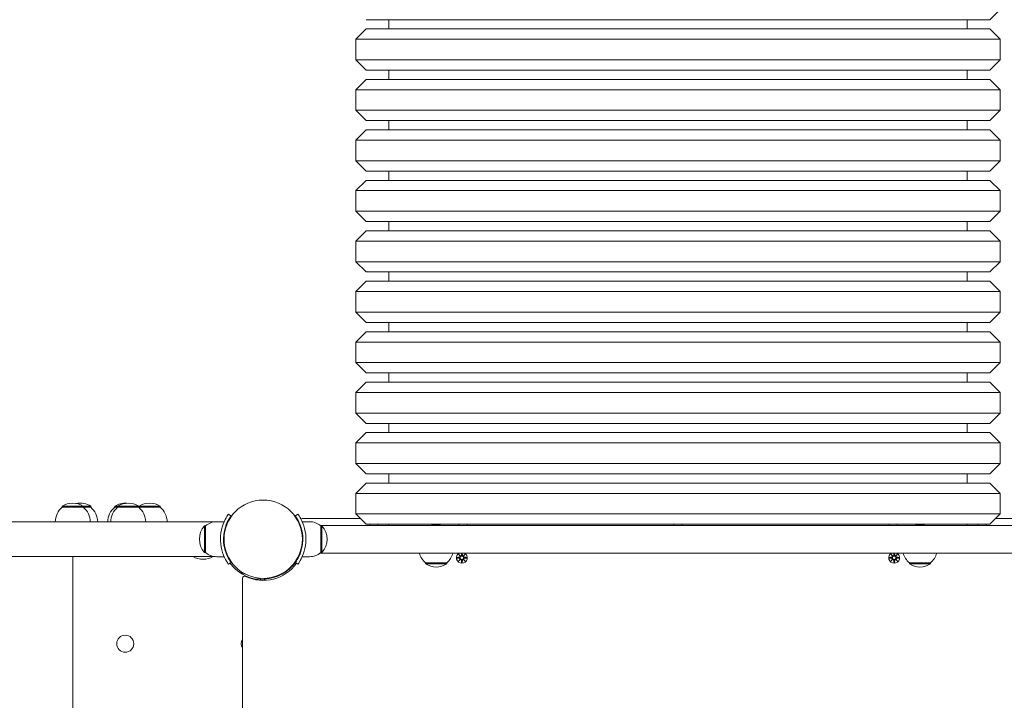
# Model space of a CAD drawing. Units: millimetres. Extents: x 492 to 18292, y 604 to 15404.
# Drawn here: x 8498 to 9455, y 6699 to 7360 of the extents above; entities that cross this region are included whole.
import ezdxf

# ---------------------------------------------------------------- set-up
doc = ezdxf.new("R2010")
doc.units = ezdxf.units.MM
doc.layers.add('Widoczne (ISO)', color=7, linetype='Continuous', lineweight=15)
doc.layers.add('wymiary 100', color=5, linetype='Continuous')
doc.layers.add('wymiary 100 strefy', color=5, linetype='Continuous')
doc.styles.get("Standard").update_dxf_attribs({"font": 'arial.ttf'})
doc.dimstyles.new('FK_rzuty 100_m$0', dxfattribs={"dimscale": 100, "dimtxt": 2.5, "dimasz": 2.5, "dimexe": 1.25, "dimexo": 0.625, "dimtad": 1, "dimlfac": 0.001, "dimrnd": 0.01, "dimzin": 1, "dimdsep": 46, "dimtxsty": 'Standard', "dimblk": 'OBLIQUE', "dimblk1": 'ARCHTICK', "dimblk2": 'OBLIQUE', "dimcen": 2.5, "dimadec": 0, "dimazin": 0, "dimtfac": 1, "dimtmove": 0, "dimatfit": 3, "dimfxl": 1, "dimarcsym": 0})
doc.dimstyles.new('FK_rzuty 100_STREFY', dxfattribs={"dimscale": 100, "dimtxt": 4, "dimasz": 2.5, "dimexe": 1.25, "dimexo": 0.625, "dimgap": 1, "dimtad": 1, "dimdec": 1, "dimlfac": 0.001, "dimrnd": 0.01, "dimzin": 1, "dimdsep": 46, "dimtxsty": 'Standard', "dimblk": 'OBLIQUE', "dimcen": 2.5, "dimadec": 0, "dimazin": 0, "dimtfac": 1, "dimtdec": 1, "dimtmove": 0, "dimatfit": 3, "dimfxl": 1, "dimarcsym": 0})

# ---------------------------------------------------------------- blocks, each defined once
blk = doc.blocks.new('_Oblique')
at = {"color": 0, "linetype": 'ByBlock', "lineweight": -2}
blk.add_line((-0.5, -0.5), (0.5, 0.5), dxfattribs=at)
blk = doc.blocks.new('*D8')
at = {"layer": 'Defpoints', "color": 0, "transparency": 16777216}
for p in [(13411.98, 11500.36), (6336.98, 6473.32), (13411.98, 6473.32)]:
    blk.add_point(p, dxfattribs=at)
at = {"layer": 'wymiary 100 strefy', "color": 0, "lineweight": -2, "transparency": 16777216}
for p, q in [((6336.98, 6535.82), (6336.98, 11625.36)), ((13411.98, 6535.82), (13411.98, 11625.36)), ((6336.98, 11500.36), (13411.98, 11500.36))]:
    blk.add_line(p, q, dxfattribs=at)
at = {"layer": 'wymiary 100 strefy', "color": 0, "lineweight": -2, "transparency": 16777216, "xscale": 200, "yscale": 200, "zscale": 200, "rotation": 180}
blk.add_blockref('_Oblique', (6336.98, 11500.36), dxfattribs=at)
at = {"layer": 'wymiary 100 strefy', "color": 0, "lineweight": -2, "transparency": 16777216, "xscale": 200, "yscale": 200, "zscale": 200}
blk.add_blockref('_Oblique', (13411.98, 11500.36), dxfattribs=at)
at = {"layer": 'wymiary 100 strefy', "color": 0, "transparency": 16777216, "insert": (9874.48, 11753.53), "char_height": 300, "attachment_point": 5}
blk.add_mtext('7.10 m', dxfattribs=at)
blk = doc.blocks.new('*D9')
at = {"layer": 'Defpoints', "color": 0, "transparency": 16777216}
for p in [(11540.15, 10959.67), (7820.17, 6856.8), (11540.15, 6711.1)]:
    blk.add_point(p, dxfattribs=at)
at = {"layer": 'wymiary 100', "color": 0, "linetype": 'ByBlock', "lineweight": -2, "transparency": 16777216}
for p, q in [((7820.17, 6919.3), (7820.17, 11084.67)), ((11540.15, 6773.6), (11540.15, 11084.67)), ((7820.17, 10959.67), (11540.15, 10959.67))]:
    blk.add_line(p, q, dxfattribs=at)
at = {"layer": 'wymiary 100', "color": 0, "lineweight": -2, "transparency": 16777216, "xscale": 250, "yscale": 250, "zscale": 250, "rotation": 180}
blk.add_blockref('_Oblique', (7820.17, 10959.67), dxfattribs=at)
at = {"layer": 'wymiary 100', "color": 0, "lineweight": -2, "transparency": 16777216, "xscale": 250, "yscale": 250, "zscale": 250}
blk.add_blockref('_Oblique', (11540.15, 10959.67), dxfattribs=at)
at = {"layer": 'wymiary 100', "color": 0, "transparency": 16777216, "insert": (9680.16, 11149.9), "char_height": 250, "attachment_point": 5}
blk.add_mtext('3.72', dxfattribs=at)
blk = doc.blocks.new('_ArchTick')
at = {"color": 0, "linetype": 'ByBlock', "const_width": 0.15}
blk.add_lwpolyline([(-0.5, -0.5), (0.5, 0.5)], dxfattribs=at)
blk = doc.blocks.new('*D10')
at = {"layer": 'Defpoints', "color": 0, "transparency": 16777216}
for p in [(9137.95, 10467.74), (4958.98, 4287.38), (9137.95, 4287.38)]:
    blk.add_point(p, dxfattribs=at)
at = {"layer": 'wymiary 100 strefy', "color": 0, "lineweight": -2, "transparency": 16777216}
for p, q in [((9075.45, 10467.74), (4833.98, 10467.74)), ((4958.98, 10467.74), (4958.98, 4287.38)), ((9075.45, 4287.38), (4833.98, 4287.38))]:
    blk.add_line(p, q, dxfattribs=at)
at = {"layer": 'wymiary 100 strefy', "color": 0, "lineweight": -2, "transparency": 16777216, "xscale": 200, "yscale": 200, "zscale": 200}
for p, rotation in [((4958.98, 10467.74), 90), ((4958.98, 4287.38), 270)]:
    blk.add_blockref('_Oblique', p, dxfattribs=dict(at, rotation=rotation))
at = {"layer": 'wymiary 100 strefy', "color": 0, "transparency": 16777216, "insert": (4705.81, 7377.56), "char_height": 300, "attachment_point": 5, "rotation": 90}
blk.add_mtext('6.20 m', dxfattribs=at)
blk = doc.blocks.new('*D11')
at = {"layer": 'Defpoints', "color": 0, "transparency": 16777216}
for p in [(9137.98, 8984.5), (5625.44, 5578.18), (9137.98, 5578.18)]:
    blk.add_point(p, dxfattribs=at)
at = {"layer": 'wymiary 100', "color": 0, "linetype": 'ByBlock', "lineweight": -2, "transparency": 16777216}
for p, q in [((9075.48, 8984.5), (5500.44, 8984.5)), ((5625.44, 8984.5), (5625.44, 5578.18)), ((9075.48, 5578.18), (5500.44, 5578.18))]:
    blk.add_line(p, q, dxfattribs=at)
at = {"layer": 'wymiary 100', "color": 0, "lineweight": -2, "transparency": 16777216, "xscale": 250, "yscale": 250, "zscale": 250}
for p, rotation in [((5625.44, 8984.5), 90), ((5625.44, 5578.18), 270)]:
    blk.add_blockref('_Oblique', p, dxfattribs=dict(at, rotation=rotation))
at = {"layer": 'wymiary 100', "color": 0, "transparency": 16777216, "insert": (5435.21, 7281.34), "char_height": 250, "attachment_point": 5, "rotation": 90}
blk.add_mtext('3.41', dxfattribs=at)

msp = doc.modelspace()

# ---------------------------------------------------------------- linework, layer by layer
at = {"layer": 'Widoczne (ISO)'}
for p, q in [((9440.983, 7360.147), (9450.983, 7370.147)), ((9440.983, 7360.147), (8834.983, 7360.147)), ((8856.983, 7360.147), (8856.983, 7351.147)), ((9418.983, 7360.147), (9418.983, 7351.147)), ((8834.983, 7351.147), (8824.983, 7341.147)), ((8834.983, 7351.147), (9440.983, 7351.147)), ((9440.983, 7351.147), (9450.983, 7341.147)), ((9450.983, 7341.147), (8824.983, 7341.147)), ((8824.983, 7341.147), (8824.983, 7321.147)), ((9450.983, 7341.147), (9450.983, 7321.147)), ((8824.983, 7321.147), (9450.983, 7321.147)), ((8834.983, 7311.147), (8824.983, 7321.147)), ((9440.983, 7311.147), (9450.983, 7321.147)), ((9440.983, 7311.147), (8834.983, 7311.147)), ((8856.983, 7311.147), (8856.983, 7302.147)), ((9418.983, 7311.147), (9418.983, 7302.147)), ((8834.983, 7302.147), (8824.983, 7292.147)), ((8834.983, 7302.147), (9440.983, 7302.147)), ((9440.983, 7302.147), (9450.983, 7292.147)), ((9450.983, 7292.147), (8824.983, 7292.147)), ((8824.983, 7292.147), (8824.983, 7272.147)), ((9450.983, 7292.147), (9450.983, 7272.147)), ((8824.983, 7272.147), (9450.983, 7272.147)), ((8834.983, 7262.147), (8824.983, 7272.147)), ((9440.983, 7262.147), (9450.983, 7272.147)), ((9440.983, 7262.147), (8834.983, 7262.147)), ((8856.983, 7262.147), (8856.983, 7253.147)), ((9418.983, 7262.147), (9418.983, 7253.147)), ((8834.983, 7253.147), (8824.983, 7243.147)), ((8834.983, 7253.147), (9440.983, 7253.147)), ((9440.983, 7253.147), (9450.983, 7243.147)), ((9450.983, 7243.147), (8824.983, 7243.147)), ((8824.983, 7243.147), (8824.983, 7223.147)), ((9450.983, 7243.147), (9450.983, 7223.147)), ((8824.983, 7223.147), (9450.983, 7223.147)), ((8834.983, 7213.147), (8824.983, 7223.147)), ((9440.983, 7213.147), (9450.983, 7223.147)), ((9440.983, 7213.147), (8834.983, 7213.147)), ((8856.983, 7213.147), (8856.983, 7204.147)), ((9418.983, 7213.147), (9418.983, 7204.147)), ((8834.983, 7204.147), (8824.983, 7194.147)), ((8834.983, 7204.147), (9440.983, 7204.147)), ((9440.983, 7204.147), (9450.983, 7194.147)), ((9450.983, 7194.147), (8824.983, 7194.147)), ((8824.983, 7194.147), (8824.983, 7174.147)), ((9450.983, 7194.147), (9450.983, 7174.147)), ((8824.983, 7174.147), (9450.983, 7174.147)), ((8834.983, 7164.147), (8824.983, 7174.147)), ((9440.983, 7164.147), (9450.983, 7174.147)), ((8834.983, 7155.147), (8824.983, 7145.147)), ((9440.983, 7164.147), (8834.983, 7164.147)), ((8834.983, 7155.147), (9440.983, 7155.147)), ((8856.983, 7164.147), (8856.983, 7155.147)), ((9418.983, 7164.147), (9418.983, 7155.147)), ((9440.983, 7155.147), (9450.983, 7145.147)), ((9450.983, 7145.147), (8824.983, 7145.147)), ((8824.983, 7145.147), (8824.983, 7125.147)), ((9450.983, 7145.147), (9450.983, 7125.147)), ((8824.983, 7125.147), (9450.983, 7125.147)), ((8834.983, 7115.147), (8824.983, 7125.147)), ((9440.983, 7115.147), (9450.983, 7125.147)), ((9440.983, 7115.147), (8834.983, 7115.147)), ((8856.983, 7115.147), (8856.983, 7106.147)), ((9418.983, 7115.147), (9418.983, 7106.147)), ((8834.983, 7106.147), (8824.983, 7096.147)), ((8834.983, 7106.147), (9440.983, 7106.147)), ((9440.983, 7106.147), (9450.983, 7096.147)), ((9450.983, 7096.147), (8824.983, 7096.147)), ((8824.983, 7096.147), (8824.983, 7076.147)), ((9450.983, 7096.147), (9450.983, 7076.147)), ((8824.983, 7076.147), (9450.983, 7076.147)), ((8834.983, 7066.147), (8824.983, 7076.147)), ((9440.983, 7066.147), (9450.983, 7076.147)), ((9440.983, 7066.147), (8834.983, 7066.147)), ((8856.983, 7066.147), (8856.983, 7057.147)), ((9418.983, 7066.147), (9418.983, 7057.147)), ((8834.983, 7057.147), (8824.983, 7047.147)), ((8834.983, 7057.147), (9440.983, 7057.147)), ((9440.983, 7057.147), (9450.983, 7047.147)), ((9450.983, 7047.147), (8824.983, 7047.147)), ((8824.983, 7047.147), (8824.983, 7027.147)), ((9450.983, 7047.147), (9450.983, 7027.147)), ((8824.983, 7027.147), (9450.983, 7027.147)), ((8834.983, 7017.147), (8824.983, 7027.147)), ((9440.983, 7017.147), (9450.983, 7027.147)), ((9440.983, 7017.147), (8834.983, 7017.147)), ((8856.983, 7017.147), (8856.983, 7008.147)), ((9418.983, 7017.147), (9418.983, 7008.147)), ((8834.983, 7008.147), (8824.983, 6998.147)), ((8834.983, 7008.147), (9440.983, 7008.147)), ((9440.983, 7008.147), (9450.983, 6998.147)), ((9450.983, 6998.147), (8824.983, 6998.147)), ((8824.983, 6998.147), (8824.983, 6978.147)), ((9450.983, 6998.147), (9450.983, 6978.147)), ((8824.983, 6978.147), (9450.983, 6978.147)), ((8834.983, 6968.147), (8824.983, 6978.147)), ((9440.983, 6968.147), (9450.983, 6978.147)), ((9440.983, 6968.147), (8834.983, 6968.147)), ((8856.983, 6968.147), (8856.983, 6959.147)), ((9418.983, 6968.147), (9418.983, 6959.147)), ((8834.983, 6959.147), (8824.983, 6949.147)), ((8834.983, 6959.147), (9440.983, 6959.147)), ((9440.983, 6959.147), (9450.983, 6949.147)), ((9450.983, 6949.147), (8824.983, 6949.147)), ((8824.983, 6949.147), (8824.983, 6929.147)), ((9450.983, 6949.147), (9450.983, 6929.147)), ((8824.983, 6929.147), (9450.983, 6929.147)), ((8834.983, 6919.147), (8824.983, 6929.147)), ((9440.983, 6919.147), (9450.983, 6929.147)), ((9440.983, 6919.147), (8834.983, 6919.147)), ((8856.983, 6919.147), (8856.983, 6910.147)), ((9418.983, 6919.147), (9418.983, 6910.147)), ((8834.983, 6910.147), (8824.983, 6900.147)), ((8834.983, 6910.147), (9440.983, 6910.147)), ((9440.983, 6910.147), (9450.983, 6900.147)), ((9450.983, 6900.147), (8824.983, 6900.147)), ((8824.983, 6900.147), (8824.983, 6880.147)), ((9450.983, 6900.147), (9450.983, 6880.147)), ((8560.233, 6887.647), (8539.733, 6887.647)), ((8539.733, 6886.647), (8539.733, 6887.647)), ((8560.233, 6886.647), (8560.233, 6887.647)), ((8567.481, 6887.647), (8560.233, 6887.647)), ((8567.481, 6886.647), (8567.481, 6887.647)), ((8593.583, 6887.647), (8590.733, 6887.647)), ((8590.733, 6886.647), (8590.733, 6887.647)), ((8614.083, 6887.647), (8593.583, 6887.647)), ((8593.583, 6886.647), (8593.583, 6887.647)), ((8614.083, 6886.647), (8614.083, 6887.647)), ((8634.983, 6887.647), (8614.483, 6887.647)), ((8614.483, 6886.647), (8614.483, 6887.647)), ((8634.983, 6886.647), (8634.983, 6887.647)), ((8560.233, 6886.647), (8539.733, 6886.647)), ((8567.481, 6886.647), (8560.233, 6886.647)), ((8593.583, 6886.647), (8590.733, 6886.647)), ((8614.083, 6886.647), (8593.583, 6886.647)), ((8634.983, 6886.647), (8614.483, 6886.647)), ((8703.702, 6878.178), (8701.268, 6879.932)), ((8766.263, 6878.178), (8768.697, 6879.932)), ((8824.983, 6880.147), (9450.983, 6880.147)), ((8834.983, 6870.147), (8824.983, 6880.147)), ((9440.983, 6870.147), (9450.983, 6880.147)), ((7869.046, 6872.497), (8687.721, 6872.497)), ((8677.983, 6868.647), (8677.983, 6842.647)), ((8678.983, 6868.647), (8677.983, 6868.647)), ((8678.983, 6842.647), (8678.983, 6868.647)), ((8689.983, 6872.647), (8697.069, 6872.647)), ((8779.983, 6872.647), (8772.896, 6872.647)), ((8829.483, 6875.647), (8772.93, 6875.647)), ((9485.543, 6869.097), (8790.422, 6869.097)), ((8790.983, 6868.647), (8790.983, 6842.647)), ((8790.983, 6868.647), (8791.983, 6868.647)), ((8791.983, 6842.647), (8791.983, 6868.647)), ((9440.983, 6870.147), (8834.983, 6870.147)), ((8838.483, 6869.097), (8838.483, 6870.147)), ((8846.483, 6869.097), (8846.483, 6870.147)), ((8856.983, 6870.147), (8856.983, 6869.097)), ((8925.032, 6869.097), (8925.032, 6870.147)), ((8933.032, 6869.097), (8933.032, 6870.147)), ((9133.983, 6869.097), (9133.983, 6870.147)), ((9141.983, 6869.097), (9141.983, 6870.147)), ((9342.933, 6869.097), (9342.933, 6870.147)), ((9350.933, 6869.097), (9350.933, 6870.147)), ((9418.983, 6870.147), (9418.983, 6869.097)), ((9429.483, 6869.097), (9429.483, 6870.147)), ((9437.483, 6869.097), (9437.483, 6870.147)), ((9503.035, 6875.647), (9446.483, 6875.647)), ((8696.641, 6859.647), (8697.143, 6859.647)), ((8773.324, 6859.647), (8772.822, 6859.647)), ((8696.641, 6851.647), (8697.143, 6851.647)), ((8773.324, 6851.647), (8772.822, 6851.647)), ((8678.983, 6842.647), (8677.983, 6842.647)), ((8790.422, 6842.197), (9485.543, 6842.197)), ((8790.983, 6842.647), (8791.983, 6842.647)), ((8924.624, 6841.006), (8926.451, 6839.279)), ((8924.624, 6841.006), (8926.259, 6839.371)), ((8926.35, 6839.179), (8924.624, 6841.006)), ((8926.259, 6839.371), (8926.429, 6839.201)), ((8927.604, 6842.197), (8927.498, 6839.972)), ((8928.361, 6842.197), (8928.467, 6839.972)), ((8929.514, 6839.279), (8931.341, 6841.006)), ((8929.706, 6839.371), (8929.537, 6839.201)), ((8931.341, 6841.006), (8929.615, 6839.179)), ((8931.341, 6841.006), (8929.706, 6839.371)), ((9344.624, 6841.006), (9346.451, 6839.279)), ((9344.624, 6841.006), (9346.259, 6839.371)), ((9346.35, 6839.179), (9344.624, 6841.006)), ((9346.259, 6839.371), (9346.429, 6839.201)), ((9347.604, 6842.197), (9347.498, 6839.972)), ((9348.361, 6842.197), (9348.467, 6839.972)), ((9349.514, 6839.279), (9351.341, 6841.006)), ((9349.706, 6839.371), (9349.537, 6839.201)), ((9351.341, 6841.006), (9349.615, 6839.179)), ((9351.341, 6841.006), (9349.706, 6839.371)), ((7869.046, 6838.797), (8687.721, 6838.797)), ((8549.983, 6838.797), (8549.983, 6066.497)), ((8689.983, 6838.647), (8697.069, 6838.647)), ((8703.702, 6833.116), (8701.268, 6831.363)), ((8764.923, 6831.364), (8764.567, 6831.719)), ((8768.697, 6831.363), (8766.263, 6833.116)), ((8779.983, 6838.647), (8772.896, 6838.647)), ((8892.733, 6832.647), (8913.233, 6832.647)), ((8892.733, 6832.647), (8892.733, 6831.647)), ((8892.733, 6831.647), (8913.233, 6831.647)), ((8913.233, 6832.647), (8913.233, 6831.647)), ((8923.221, 6838.016), (8925.658, 6838.132)), ((8923.221, 6837.278), (8925.658, 6837.162)), ((8924.624, 6834.288), (8926.35, 6836.115)), ((8926.451, 6836.015), (8924.624, 6834.288)), ((8924.624, 6834.288), (8926.259, 6835.923)), ((8926.259, 6835.923), (8926.429, 6836.093)), ((8927.614, 6832.885), (8927.498, 6835.322)), ((8928.351, 6832.885), (8928.467, 6835.322)), ((8931.341, 6834.288), (8929.514, 6836.015)), ((8929.706, 6835.923), (8929.537, 6836.093)), ((8929.615, 6836.115), (8931.341, 6834.288)), ((8931.341, 6834.288), (8929.706, 6835.923)), ((8932.744, 6838.016), (8930.308, 6838.132)), ((8932.744, 6837.278), (8930.308, 6837.162)), ((9343.221, 6838.016), (9345.658, 6838.132)), ((9343.221, 6837.278), (9345.658, 6837.162)), ((9344.624, 6834.288), (9346.35, 6836.115)), ((9346.451, 6836.015), (9344.624, 6834.288)), ((9344.624, 6834.288), (9346.259, 6835.923)), ((9346.259, 6835.923), (9346.429, 6836.093)), ((9347.614, 6832.885), (9347.498, 6835.322)), ((9348.351, 6832.885), (9348.467, 6835.322)), ((9351.341, 6834.288), (9349.514, 6836.015)), ((9349.706, 6835.923), (9349.537, 6836.093)), ((9349.615, 6836.115), (9351.341, 6834.288)), ((9351.341, 6834.288), (9349.706, 6835.923)), ((9352.744, 6838.016), (9350.308, 6838.132)), ((9352.744, 6837.278), (9350.308, 6837.162)), ((9362.733, 6832.647), (9383.233, 6832.647)), ((9362.733, 6832.647), (9362.733, 6831.647)), ((9362.733, 6831.647), (9383.233, 6831.647)), ((9383.233, 6832.647), (9383.233, 6831.647)), ((8713.308, 6822.529), (8713.518, 6823.152)), ((8713.518, 6823.152), (8717.743, 6821.727)), ((8759.266, 6825.707), (8758.91, 6826.062)), ((8714.983, 6817.7), (8714.983, 6087.594)), ((8728.141, 6818.217), (8732.468, 6816.757)), ((8737.983, 6816.147), (8731.983, 6816.147)), ((8731.983, 6815.76), (8731.983, 6816.147)), ((8732.468, 6816.757), (8732.262, 6816.147)), ((8736.418, 6816.147), (8736.383, 6817.123)), ((8737.983, 6816.147), (8737.983, 6815.76))]:
    msp.add_line(p, q, dxfattribs=at)
for centre, radius in [((8734.983, 6855.647), 38.05), ((8927.983, 6837.647), 1.676), ((9347.983, 6837.647), 1.676), ((8600.983, 6754.147), 8.275)]:
    msp.add_circle(centre, radius, dxfattribs=at)
for centre, radius, start, end in [((8549.983, 6871.637), 19.01, 57.372295, 122.627705), ((8557.231, 6871.637), 19.01, 57.372295, 100.990563), ((8600.983, 6871.637), 19.01, 85.700725, 122.627705), ((8603.833, 6871.637), 19.01, 57.372295, 122.627705), ((8624.733, 6871.637), 19.01, 57.372295, 122.627705), ((8551.932, 6872.147), 18.949, 130.07442, 178.941655), ((8548.033, 6872.147), 18.949, 1.058345, 49.92558), ((8555.282, 6872.147), 18.949, 1.058345, 49.92558), ((8602.932, 6872.147), 18.949, 130.07442, 178.941655), ((8605.782, 6872.147), 18.949, 130.07442, 178.941655), ((8601.884, 6872.147), 18.949, 1.058345, 49.92558), ((8626.682, 6872.147), 18.949, 130.07442, 130.868825), ((8622.783, 6872.147), 18.949, 1.058345, 49.92558), ((8692.383, 6855.647), 19.4, 137.924978, 222.075022), ((8689.983, 6855.522), 17.125, 90, 129.966213), ((8772.93, 6873.647), 2, 90, 129.712718), ((8779.983, 6855.522), 17.125, 50.033787, 90), ((8777.583, 6855.647), 19.4, 317.924978, 42.075022), ((8902.983, 6854.027), 16, 70.36886, 109.63114), ((9372.983, 6854.027), 16, 70.36886, 109.63114), ((8689.983, 6855.772), 17.125, 230.033787, 270), ((8779.983, 6855.772), 17.125, 270, 309.966213), ((8904.932, 6847.147), 18.949, 195.14285, 229.92558), ((8901.033, 6847.147), 18.949, 310.07442, 344.85715), ((8927.983, 6837.647), 5.25, 119.926435, 60.073565), ((8925.621, 6838.909), 0.778, 272.726537, 20.303131), ((8926.721, 6840.009), 0.778, 249.696869, 357.273463), ((8929.244, 6840.009), 0.778, 182.726537, 290.303131), ((8930.345, 6838.909), 0.778, 159.696869, 267.273463), ((9347.983, 6837.647), 5.25, 119.926435, 60.073565), ((9345.621, 6838.909), 0.778, 272.726537, 20.303131), ((9346.721, 6840.009), 0.778, 249.696869, 357.273463), ((9349.244, 6840.009), 0.778, 182.726537, 290.303131), ((9350.345, 6838.909), 0.778, 159.696869, 267.273463), ((9374.932, 6847.147), 18.949, 195.14285, 229.92558), ((9371.033, 6847.147), 18.949, 310.07442, 344.85715), ((8676.584, 6856.147), 20, 240.16941, 299.83059), ((8734.984, 6856.147), 40, 216.345475, 263.162859), ((8734.983, 6855.647), 40, 244.623066, 324.234844), ((8734.983, 6855.647), 38.55, 272.081813, 324.234844), ((8902.983, 6847.658), 19.01, 237.372295, 302.627705), ((8925.621, 6836.385), 0.778, 339.696869, 87.273463), ((8926.721, 6835.285), 0.778, 2.726537, 110.303131), ((8929.244, 6835.285), 0.778, 69.696869, 177.273463), ((8930.345, 6836.385), 0.778, 92.726537, 200.303131), ((9345.621, 6836.385), 0.778, 339.696869, 87.273463), ((9346.721, 6835.285), 0.778, 2.726537, 110.303131), ((9349.244, 6835.285), 0.778, 69.696869, 177.273463), ((9350.345, 6836.385), 0.778, 92.726537, 200.303131), ((9372.983, 6847.658), 19.01, 237.372295, 302.627705), ((8716.983, 6817.7), 2, 64.623066, 180), ((8729.984, 6814.446), 2, 42.74217, 83.162859), ((8721.983, 6754.147), 8.275, 147.770796, 212.229204)]:
    msp.add_arc(centre, radius, start, end, dxfattribs=at)
for centre, major_axis, start_param, end_param in [((8926.649, 6839.934), (0.471, 0.498), 3.293586, 3.6085399), ((8925.696, 6838.98), (0.498, 0.471), 5.816238, 6.131192), ((8929.316, 6839.934), (0.471, -0.498), 5.816238, 6.131192), ((8930.269, 6838.98), (0.498, -0.471), 3.293586, 3.6085399), ((9346.649, 6839.934), (0.471, 0.498), 3.293586, 3.6085399), ((9345.696, 6838.98), (0.498, 0.471), 5.816238, 6.131192), ((9349.316, 6839.934), (0.471, -0.498), 5.816238, 6.131192), ((9350.269, 6838.98), (0.498, -0.471), 3.293586, 3.6085399), ((8925.696, 6836.314), (-0.498, 0.471), 3.293586, 3.6085399), ((8926.649, 6835.361), (-0.471, 0.498), 5.816238, 6.131192), ((8929.316, 6835.361), (-0.471, -0.498), 3.293586, 3.6085399), ((8930.269, 6836.314), (-0.498, -0.471), 5.816238, 6.131192), ((9345.696, 6836.314), (-0.498, 0.471), 3.293586, 3.6085399), ((9346.649, 6835.361), (-0.471, 0.498), 5.816238, 6.131192), ((9349.316, 6835.361), (-0.471, -0.498), 3.293586, 3.6085399), ((9350.269, 6836.314), (-0.498, -0.471), 5.816238, 6.131192)]:
    msp.add_ellipse(centre, major_axis=major_axis, ratio=0.9884519, start_param=start_param, end_param=end_param, dxfattribs=at)
for points, knots in [([(8693.433, 6855.647), (8693.433, 6859.778), (8694.094, 6863.893), (8695.133, 6867.411), (8696.253, 6871.207), (8697.772, 6874.294), (8698.987, 6876.402), (8700.175, 6878.462), (8701.041, 6879.615), (8701.227, 6879.875), (8701.254, 6879.913), (8701.268, 6879.932), (8701.268, 6879.932)], [1.5707963, 1.5707963, 1.5707963, 1.5707963, 2.0486293, 2.0486293, 2.0486293, 2.5642144, 2.5642144, 2.5642144, 3.0680972, 3.0680972, 3.0680972, 3.1415927, 3.1415927, 3.1415927, 3.1415927]), ([(8703.702, 6878.178), (8703.702, 6878.178), (8703.005, 6877.281), (8701.918, 6875.468), (8700.837, 6873.664), (8699.403, 6870.924), (8698.289, 6867.466), (8697.287, 6864.354), (8696.576, 6860.669), (8696.453, 6856.902), (8696.439, 6856.485), (8696.433, 6856.066), (8696.433, 6855.647)], [-3.1415927, -3.1415927, -3.1415927, -3.1415927, -2.6161675, -2.6161675, -2.6161675, -2.0934819, -2.0934819, -2.0934819, -1.6229987, -1.6229987, -1.6229987, -1.5707963, -1.5707963, -1.5707963, -1.5707963]), ([(8773.533, 6855.647), (8773.533, 6859.541), (8772.898, 6863.419), (8771.909, 6866.718), (8770.799, 6870.419), (8769.289, 6873.373), (8768.142, 6875.307), (8767.066, 6877.123), (8766.339, 6878.072), (8766.269, 6878.17), (8766.265, 6878.175), (8766.263, 6878.178), (8766.263, 6878.178)], [-1.5707963, -1.5707963, -1.5707963, -1.5707963, -1.0853225, -1.0853225, -1.0853225, -0.5406954, -0.5406954, -0.5406954, -0.0293753, -0.0293753, -0.0293753, 0, 0, 0, 0]), ([(8768.697, 6879.932), (8768.697, 6879.932), (8769.42, 6878.998), (8770.558, 6877.113), (8771.721, 6875.186), (8773.282, 6872.232), (8774.499, 6868.485), (8775.568, 6865.195), (8776.339, 6861.303), (8776.499, 6857.311), (8776.521, 6856.757), (8776.533, 6856.202), (8776.533, 6855.647)], [0, 0, 0, 0, 0.5161475, 0.5161475, 0.5161475, 1.0434719, 1.0434719, 1.0434719, 1.506578, 1.506578, 1.506578, 1.5707963, 1.5707963, 1.5707963, 1.5707963]), ([(8701.268, 6831.363), (8701.268, 6831.363), (8700.545, 6832.296), (8699.407, 6834.181), (8698.244, 6836.108), (8696.683, 6839.062), (8695.466, 6842.809), (8694.397, 6846.099), (8693.626, 6849.991), (8693.466, 6853.983), (8693.444, 6854.537), (8693.433, 6855.092), (8693.433, 6855.647)], [0, 0, 0, 0, 0.5161475, 0.5161475, 0.5161475, 1.0434719, 1.0434719, 1.0434719, 1.506578, 1.506578, 1.506578, 1.5707963, 1.5707963, 1.5707963, 1.5707963]), ([(8696.433, 6855.647), (8696.433, 6851.753), (8697.067, 6847.875), (8698.056, 6844.576), (8699.166, 6840.875), (8700.676, 6837.921), (8701.823, 6835.987), (8702.899, 6834.171), (8703.626, 6833.222), (8703.696, 6833.124), (8703.7, 6833.119), (8703.702, 6833.116), (8703.702, 6833.116)], [-1.5707963, -1.5707963, -1.5707963, -1.5707963, -1.0853225, -1.0853225, -1.0853225, -0.5406954, -0.5406954, -0.5406954, -0.0293753, -0.0293753, -0.0293753, 0, 0, 0, 0]), ([(8766.263, 6833.116), (8766.263, 6833.116), (8766.96, 6834.013), (8768.047, 6835.827), (8769.128, 6837.63), (8770.562, 6840.37), (8771.676, 6843.828), (8772.678, 6846.94), (8773.389, 6850.625), (8773.512, 6854.392), (8773.526, 6854.81), (8773.533, 6855.228), (8773.533, 6855.647)], [-3.1415927, -3.1415927, -3.1415927, -3.1415927, -2.6161675, -2.6161675, -2.6161675, -2.0934819, -2.0934819, -2.0934819, -1.6229987, -1.6229987, -1.6229987, -1.5707963, -1.5707963, -1.5707963, -1.5707963]), ([(8776.533, 6855.647), (8776.533, 6851.516), (8775.871, 6847.402), (8774.832, 6843.883), (8773.712, 6840.087), (8772.193, 6837), (8770.978, 6834.893), (8769.79, 6832.833), (8768.924, 6831.679), (8768.738, 6831.419), (8768.711, 6831.382), (8768.697, 6831.363), (8768.697, 6831.363)], [1.5707963, 1.5707963, 1.5707963, 1.5707963, 2.0486293, 2.0486293, 2.0486293, 2.5642144, 2.5642144, 2.5642144, 3.0680972, 3.0680972, 3.0680972, 3.1415927, 3.1415927, 3.1415927, 3.1415927]), ([(8926.429, 6839.201), (8926.455, 6839.135), (8926.472, 6839.065), (8926.491, 6838.918), (8926.49, 6838.83), (8926.459, 6838.656), (8926.429, 6838.572), (8926.35, 6838.425), (8926.296, 6838.353), (8926.17, 6838.23), (8926.097, 6838.18), (8925.948, 6838.106), (8925.86, 6838.078), (8925.734, 6838.059), (8925.697, 6838.056), (8925.661, 6838.056)], [0.35132318, 0.35132318, 0.35132318, 0.35132318, 0.3724042, 0.3724042, 0.39734458, 0.39734458, 0.42228496, 0.42228496, 0.44722534, 0.44722534, 0.47216572, 0.47216572, 0.49895846, 0.49895846, 0.50970688, 0.50970688, 0.50970688, 0.50970688]), ([(8927.574, 6839.968), (8927.573, 6839.932), (8927.57, 6839.896), (8927.552, 6839.77), (8927.524, 6839.682), (8927.449, 6839.533), (8927.399, 6839.46), (8927.277, 6839.333), (8927.205, 6839.279), (8927.058, 6839.201), (8926.973, 6839.171), (8926.8, 6839.14), (8926.711, 6839.139), (8926.565, 6839.157), (8926.495, 6839.175), (8926.429, 6839.201)], [0.33486304, 0.33486304, 0.33486304, 0.33486304, 0.34561146, 0.34561146, 0.3724042, 0.3724042, 0.39734458, 0.39734458, 0.42228496, 0.42228496, 0.44722534, 0.44722534, 0.47216572, 0.47216572, 0.49324674, 0.49324674, 0.49324674, 0.49324674]), ([(8929.537, 6839.201), (8929.47, 6839.175), (8929.4, 6839.157), (8929.254, 6839.139), (8929.165, 6839.14), (8928.992, 6839.171), (8928.907, 6839.201), (8928.76, 6839.279), (8928.688, 6839.333), (8928.566, 6839.46), (8928.516, 6839.533), (8928.441, 6839.682), (8928.413, 6839.77), (8928.395, 6839.896), (8928.392, 6839.932), (8928.391, 6839.968)], [0.35132318, 0.35132318, 0.35132318, 0.35132318, 0.3724042, 0.3724042, 0.39734458, 0.39734458, 0.42228496, 0.42228496, 0.44722534, 0.44722534, 0.47216572, 0.47216572, 0.49895846, 0.49895846, 0.50970688, 0.50970688, 0.50970688, 0.50970688]), ([(8930.304, 6838.056), (8930.268, 6838.056), (8930.232, 6838.059), (8930.105, 6838.078), (8930.017, 6838.106), (8929.868, 6838.18), (8929.795, 6838.23), (8929.669, 6838.353), (8929.615, 6838.425), (8929.537, 6838.572), (8929.506, 6838.656), (8929.475, 6838.83), (8929.474, 6838.918), (8929.493, 6839.065), (8929.51, 6839.135), (8929.537, 6839.201)], [0.33486304, 0.33486304, 0.33486304, 0.33486304, 0.34561146, 0.34561146, 0.3724042, 0.3724042, 0.39734458, 0.39734458, 0.42228496, 0.42228496, 0.44722534, 0.44722534, 0.47216572, 0.47216572, 0.49324674, 0.49324674, 0.49324674, 0.49324674]), ([(9346.429, 6839.201), (9346.455, 6839.135), (9346.472, 6839.065), (9346.491, 6838.918), (9346.49, 6838.83), (9346.459, 6838.656), (9346.429, 6838.572), (9346.35, 6838.425), (9346.296, 6838.353), (9346.17, 6838.23), (9346.097, 6838.18), (9345.948, 6838.106), (9345.86, 6838.078), (9345.734, 6838.059), (9345.697, 6838.056), (9345.661, 6838.056)], [0.35132318, 0.35132318, 0.35132318, 0.35132318, 0.3724042, 0.3724042, 0.39734458, 0.39734458, 0.42228496, 0.42228496, 0.44722534, 0.44722534, 0.47216572, 0.47216572, 0.49895846, 0.49895846, 0.50970688, 0.50970688, 0.50970688, 0.50970688]), ([(9347.574, 6839.968), (9347.573, 6839.932), (9347.57, 6839.896), (9347.552, 6839.77), (9347.524, 6839.682), (9347.449, 6839.533), (9347.399, 6839.46), (9347.277, 6839.333), (9347.205, 6839.279), (9347.058, 6839.201), (9346.973, 6839.171), (9346.8, 6839.14), (9346.711, 6839.139), (9346.565, 6839.157), (9346.495, 6839.175), (9346.429, 6839.201)], [0.33486304, 0.33486304, 0.33486304, 0.33486304, 0.34561146, 0.34561146, 0.3724042, 0.3724042, 0.39734458, 0.39734458, 0.42228496, 0.42228496, 0.44722534, 0.44722534, 0.47216572, 0.47216572, 0.49324674, 0.49324674, 0.49324674, 0.49324674]), ([(9349.537, 6839.201), (9349.47, 6839.175), (9349.4, 6839.157), (9349.254, 6839.139), (9349.165, 6839.14), (9348.992, 6839.171), (9348.907, 6839.201), (9348.76, 6839.279), (9348.688, 6839.333), (9348.566, 6839.46), (9348.516, 6839.533), (9348.441, 6839.682), (9348.413, 6839.77), (9348.395, 6839.896), (9348.392, 6839.932), (9348.391, 6839.968)], [0.35132318, 0.35132318, 0.35132318, 0.35132318, 0.3724042, 0.3724042, 0.39734458, 0.39734458, 0.42228496, 0.42228496, 0.44722534, 0.44722534, 0.47216572, 0.47216572, 0.49895846, 0.49895846, 0.50970688, 0.50970688, 0.50970688, 0.50970688]), ([(9350.304, 6838.056), (9350.268, 6838.056), (9350.232, 6838.059), (9350.105, 6838.078), (9350.017, 6838.106), (9349.868, 6838.18), (9349.795, 6838.23), (9349.669, 6838.353), (9349.615, 6838.425), (9349.537, 6838.572), (9349.506, 6838.656), (9349.475, 6838.83), (9349.474, 6838.918), (9349.493, 6839.065), (9349.51, 6839.135), (9349.537, 6839.201)], [0.33486304, 0.33486304, 0.33486304, 0.33486304, 0.34561146, 0.34561146, 0.3724042, 0.3724042, 0.39734458, 0.39734458, 0.42228496, 0.42228496, 0.44722534, 0.44722534, 0.47216572, 0.47216572, 0.49324674, 0.49324674, 0.49324674, 0.49324674]), ([(8925.661, 6837.238), (8925.697, 6837.238), (8925.734, 6837.235), (8925.86, 6837.217), (8925.948, 6837.188), (8926.097, 6837.114), (8926.17, 6837.064), (8926.296, 6836.942), (8926.35, 6836.869), (8926.429, 6836.723), (8926.459, 6836.638), (8926.49, 6836.464), (8926.491, 6836.376), (8926.472, 6836.229), (8926.455, 6836.16), (8926.429, 6836.093)], [0.33486304, 0.33486304, 0.33486304, 0.33486304, 0.34561146, 0.34561146, 0.3724042, 0.3724042, 0.39734458, 0.39734458, 0.42228496, 0.42228496, 0.44722534, 0.44722534, 0.47216572, 0.47216572, 0.49324674, 0.49324674, 0.49324674, 0.49324674]), ([(8926.429, 6836.093), (8926.495, 6836.119), (8926.565, 6836.137), (8926.711, 6836.156), (8926.8, 6836.155), (8926.973, 6836.123), (8927.058, 6836.093), (8927.205, 6836.015), (8927.277, 6835.961), (8927.399, 6835.834), (8927.449, 6835.761), (8927.524, 6835.613), (8927.552, 6835.524), (8927.57, 6835.398), (8927.573, 6835.362), (8927.574, 6835.326)], [0.35132318, 0.35132318, 0.35132318, 0.35132318, 0.3724042, 0.3724042, 0.39734458, 0.39734458, 0.42228496, 0.42228496, 0.44722534, 0.44722534, 0.47216572, 0.47216572, 0.49895846, 0.49895846, 0.50970688, 0.50970688, 0.50970688, 0.50970688]), ([(8928.391, 6835.326), (8928.392, 6835.362), (8928.395, 6835.398), (8928.413, 6835.524), (8928.441, 6835.613), (8928.516, 6835.761), (8928.566, 6835.834), (8928.688, 6835.961), (8928.76, 6836.015), (8928.907, 6836.093), (8928.992, 6836.123), (8929.165, 6836.155), (8929.254, 6836.156), (8929.4, 6836.137), (8929.47, 6836.119), (8929.537, 6836.093)], [0.33486304, 0.33486304, 0.33486304, 0.33486304, 0.34561146, 0.34561146, 0.3724042, 0.3724042, 0.39734458, 0.39734458, 0.42228496, 0.42228496, 0.44722534, 0.44722534, 0.47216572, 0.47216572, 0.49324674, 0.49324674, 0.49324674, 0.49324674]), ([(8929.537, 6836.093), (8929.51, 6836.16), (8929.493, 6836.229), (8929.474, 6836.376), (8929.475, 6836.464), (8929.506, 6836.638), (8929.537, 6836.723), (8929.615, 6836.869), (8929.669, 6836.942), (8929.795, 6837.064), (8929.868, 6837.114), (8930.017, 6837.188), (8930.105, 6837.217), (8930.232, 6837.235), (8930.268, 6837.238), (8930.304, 6837.238)], [0.35132318, 0.35132318, 0.35132318, 0.35132318, 0.3724042, 0.3724042, 0.39734458, 0.39734458, 0.42228496, 0.42228496, 0.44722534, 0.44722534, 0.47216572, 0.47216572, 0.49895846, 0.49895846, 0.50970688, 0.50970688, 0.50970688, 0.50970688]), ([(9345.661, 6837.238), (9345.697, 6837.238), (9345.734, 6837.235), (9345.86, 6837.217), (9345.948, 6837.188), (9346.097, 6837.114), (9346.17, 6837.064), (9346.296, 6836.942), (9346.35, 6836.869), (9346.429, 6836.723), (9346.459, 6836.638), (9346.49, 6836.464), (9346.491, 6836.376), (9346.472, 6836.229), (9346.455, 6836.16), (9346.429, 6836.093)], [0.33486304, 0.33486304, 0.33486304, 0.33486304, 0.34561146, 0.34561146, 0.3724042, 0.3724042, 0.39734458, 0.39734458, 0.42228496, 0.42228496, 0.44722534, 0.44722534, 0.47216572, 0.47216572, 0.49324674, 0.49324674, 0.49324674, 0.49324674]), ([(9346.429, 6836.093), (9346.495, 6836.119), (9346.565, 6836.137), (9346.711, 6836.156), (9346.8, 6836.155), (9346.973, 6836.123), (9347.058, 6836.093), (9347.205, 6836.015), (9347.277, 6835.961), (9347.399, 6835.834), (9347.449, 6835.761), (9347.524, 6835.613), (9347.552, 6835.524), (9347.57, 6835.398), (9347.573, 6835.362), (9347.574, 6835.326)], [0.35132318, 0.35132318, 0.35132318, 0.35132318, 0.3724042, 0.3724042, 0.39734458, 0.39734458, 0.42228496, 0.42228496, 0.44722534, 0.44722534, 0.47216572, 0.47216572, 0.49895846, 0.49895846, 0.50970688, 0.50970688, 0.50970688, 0.50970688]), ([(9348.391, 6835.326), (9348.392, 6835.362), (9348.395, 6835.398), (9348.413, 6835.524), (9348.441, 6835.613), (9348.516, 6835.761), (9348.566, 6835.834), (9348.688, 6835.961), (9348.76, 6836.015), (9348.907, 6836.093), (9348.992, 6836.123), (9349.165, 6836.155), (9349.254, 6836.156), (9349.4, 6836.137), (9349.47, 6836.119), (9349.537, 6836.093)], [0.33486304, 0.33486304, 0.33486304, 0.33486304, 0.34561146, 0.34561146, 0.3724042, 0.3724042, 0.39734458, 0.39734458, 0.42228496, 0.42228496, 0.44722534, 0.44722534, 0.47216572, 0.47216572, 0.49324674, 0.49324674, 0.49324674, 0.49324674]), ([(9349.537, 6836.093), (9349.51, 6836.16), (9349.493, 6836.229), (9349.474, 6836.376), (9349.475, 6836.464), (9349.506, 6836.638), (9349.537, 6836.723), (9349.615, 6836.869), (9349.669, 6836.942), (9349.795, 6837.064), (9349.868, 6837.114), (9350.017, 6837.188), (9350.105, 6837.217), (9350.232, 6837.235), (9350.268, 6837.238), (9350.304, 6837.238)], [0.35132318, 0.35132318, 0.35132318, 0.35132318, 0.3724042, 0.3724042, 0.39734458, 0.39734458, 0.42228496, 0.42228496, 0.44722534, 0.44722534, 0.47216572, 0.47216572, 0.49895846, 0.49895846, 0.50970688, 0.50970688, 0.50970688, 0.50970688])]:
    msp.add_open_spline(points, degree=3, knots=knots, dxfattribs=at)
for points, weights in [([(8927.61, 6842.197), (8927.586, 6840.726), (8927.574, 6839.968)], [1.01005927411, 1.09541569212, 1.06380331295]), ([(8928.391, 6839.968), (8928.379, 6840.726), (8928.355, 6842.197)], [1.06380331295, 1.09541569212, 1.01005927411]), ([(9347.61, 6842.197), (9347.586, 6840.726), (9347.574, 6839.968)], [1.01005927411, 1.09541569212, 1.06380331295]), ([(9348.391, 6839.968), (9348.379, 6840.726), (9348.355, 6842.197)], [1.06380331295, 1.09541569212, 1.01005927411]), ([(8925.661, 6838.056), (8924.868, 6838.043), (8923.272, 6838.017)], [1.06380331295, 1.09697588554, 1.0013490209]), ([(8923.272, 6837.277), (8924.868, 6837.251), (8925.661, 6837.238)], [1.0013490209, 1.09697588554, 1.06380331295]), ([(8927.574, 6835.326), (8927.587, 6834.532), (8927.612, 6832.936)], [1.06380331295, 1.09697588554, 1.0013490209]), ([(8928.353, 6832.936), (8928.378, 6834.532), (8928.391, 6835.326)], [1.0013490209, 1.09697588554, 1.06380331295]), ([(8932.693, 6838.017), (8931.098, 6838.043), (8930.304, 6838.056)], [1.0013490209, 1.09697588554, 1.06380331295]), ([(8930.304, 6837.238), (8931.098, 6837.251), (8932.693, 6837.277)], [1.06380331295, 1.09697588554, 1.0013490209]), ([(9345.661, 6838.056), (9344.868, 6838.043), (9343.272, 6838.017)], [1.06380331295, 1.09697588554, 1.0013490209]), ([(9343.272, 6837.277), (9344.868, 6837.251), (9345.661, 6837.238)], [1.0013490209, 1.09697588554, 1.06380331295]), ([(9347.574, 6835.326), (9347.587, 6834.532), (9347.612, 6832.936)], [1.06380331295, 1.09697588554, 1.0013490209]), ([(9348.353, 6832.936), (9348.378, 6834.532), (9348.391, 6835.326)], [1.0013490209, 1.09697588554, 1.06380331295]), ([(9352.693, 6838.017), (9351.098, 6838.043), (9350.304, 6838.056)], [1.0013490209, 1.09697588554, 1.06380331295]), ([(9350.304, 6837.238), (9351.098, 6837.251), (9352.693, 6837.277)], [1.06380331295, 1.09697588554, 1.0013490209])]:
    msp.add_rational_spline(points, weights, degree=2, dxfattribs=at)
for points in [[(8923.221, 6838.016), (8923.237, 6838.017), (8923.256, 6838.017), (8923.272, 6838.017)], [(8923.272, 6837.277), (8923.256, 6837.277), (8923.237, 6837.278), (8923.221, 6837.278)], [(8927.614, 6832.885), (8927.613, 6832.901), (8927.612, 6832.92), (8927.612, 6832.936)], [(8928.353, 6832.936), (8928.353, 6832.92), (8928.352, 6832.901), (8928.351, 6832.885)], [(8932.693, 6838.017), (8932.709, 6838.017), (8932.728, 6838.017), (8932.744, 6838.016)], [(8932.744, 6837.278), (8932.728, 6837.278), (8932.709, 6837.277), (8932.693, 6837.277)], [(9343.221, 6838.016), (9343.237, 6838.017), (9343.256, 6838.017), (9343.272, 6838.017)], [(9343.272, 6837.277), (9343.256, 6837.277), (9343.237, 6837.278), (9343.221, 6837.278)], [(9347.614, 6832.885), (9347.613, 6832.901), (9347.612, 6832.92), (9347.612, 6832.936)], [(9348.353, 6832.936), (9348.353, 6832.92), (9348.352, 6832.901), (9348.351, 6832.885)], [(9352.693, 6838.017), (9352.709, 6838.017), (9352.728, 6838.017), (9352.744, 6838.016)], [(9352.744, 6837.278), (9352.728, 6837.278), (9352.709, 6837.277), (9352.693, 6837.277)]]:
    msp.add_open_spline(points, degree=3, dxfattribs=at)

# ---------------------------------------------------------------- dimensions: what is measured, and where the dimension line sits
at = {"layer": 'wymiary 100'}
dim = msp.add_linear_dim(base=(11540.153, 10959.671), p1=(7820.172, 6856.8), p2=(11540.153, 6711.097), dimstyle='FK_rzuty 100_m$0', override={"dimarcsym": 1}, dxfattribs=at)
dim.commit()
dim.dimension.update_dxf_attribs({"geometry": '*D9', "text_midpoint": (9680.162, 11149.9)})
dim = msp.add_linear_dim(base=(5625.438, 5578.181), p1=(9137.983, 8984.497), p2=(9137.983, 5578.181), angle=90, dimstyle='FK_rzuty 100_m$0', override={"dimarcsym": 1}, dxfattribs=at)
dim.commit()
dim.dimension.update_dxf_attribs({"geometry": '*D11', "text_midpoint": (5435.209, 7281.339)})
at = {"layer": 'wymiary 100 strefy'}
dim = msp.add_linear_dim(base=(13411.982517679, 11500.357299534), p1=(6336.982517679, 6473.316173392), p2=(13411.982517679, 6473.316173392), dimstyle='FK_rzuty 100_STREFY', override={"dimtxt": 3, "dimasz": 2, "dimdec": 2, "dimrnd": 0.1, "dimpost": ' m'}, dxfattribs=at)
dim.commit()
dim.dimension.update_dxf_attribs({"geometry": '*D8', "text_midpoint": (9874.482517679, 11753.529195851)})
dim = msp.add_linear_dim(base=(4958.981, 4287.377), p1=(9137.955, 10467.743), p2=(9137.955, 4287.377), angle=90, dimstyle='FK_rzuty 100_STREFY', override={"dimtxt": 3, "dimasz": 2, "dimdec": 2, "dimrnd": 0.1, "dimpost": ' m'}, dxfattribs=at)
dim.commit()
dim.dimension.update_dxf_attribs({"geometry": '*D10', "text_midpoint": (4705.809, 7377.56)})

doc.saveas('drawing.dxf')
